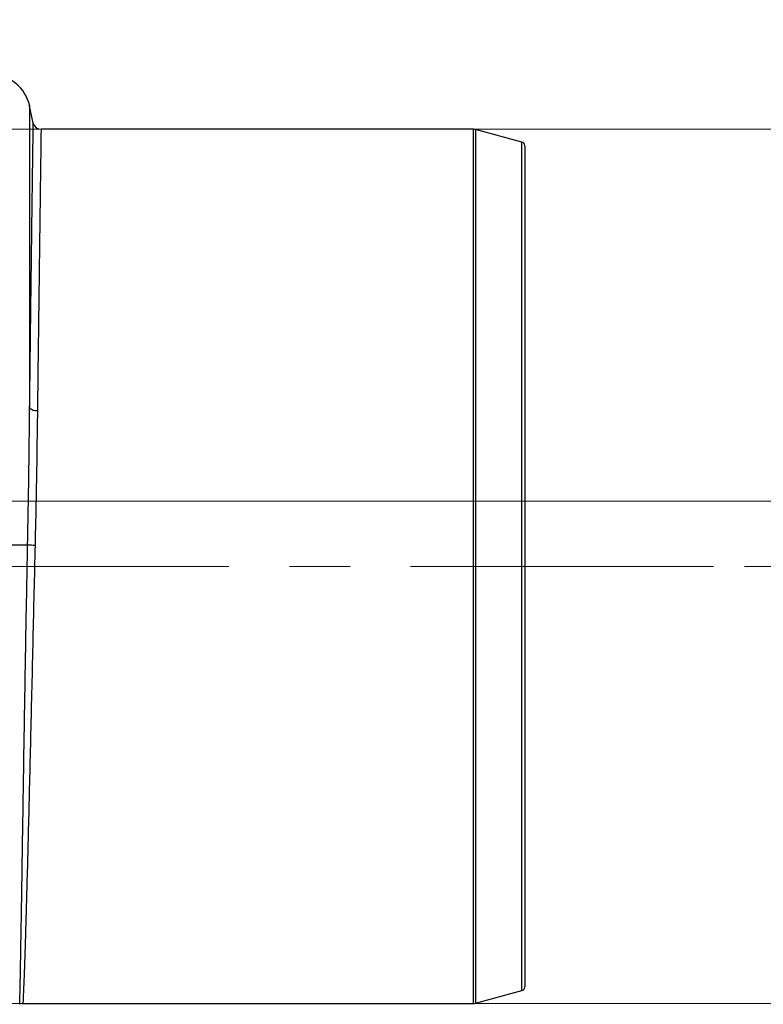
# Model space of a CAD drawing. Units: millimetres. Extents: x 268 to 2181, y 289 to 1510.
# Drawn here: x 757 to 851, y 1045 to 1169 of the extents above; entities that cross this region are included whole.
import ezdxf

# ---------------------------------------------------------------- set-up
doc = ezdxf.new("R2010")
doc.units = ezdxf.units.MM
doc.header["$LTSCALE"] = 3
doc.linetypes.add('CENTERX2', pattern=[20.32, 12.7, -2.54, 2.54, -2.54])
doc.styles.add('SLDTEXTSTYLE0', font='TXT', dxfattribs={"width": 0.75})
doc.dimstyles.new('SLDDIMSTYLE0', dxfattribs={"dimtxt": 10.5, "dimasz": 9, "dimexe": 0, "dimexo": 0.0625, "dimgap": 2.625, "dimtad": 1, "dimdec": 0, "dimrnd": 1e-09, "dimzin": 12, "dimdsep": 46, "dimtxsty": 'SLDTEXTSTYLE0', "dimsah": 1, "dimcen": 0.09, "dimadec": 0, "dimazin": 3, "dimtfac": 1, "dimtdec": 0, "dimtmove": 0, "dimatfit": 0, "dimfxl": 0, "dimfrac": 2, "dimtolj": 1, "dimtzin": 12, "dimarcsym": 0})
doc.dimstyles.new('SLDDIMSTYLE1', dxfattribs={"dimtxt": 10.5, "dimasz": 9, "dimexe": 0, "dimexo": 0.0625, "dimgap": 2.625, "dimtad": 1, "dimdec": 1, "dimrnd": 1e-09, "dimzin": 12, "dimdsep": 46, "dimtxsty": 'SLDTEXTSTYLE0', "dimsah": 1, "dimcen": 0.09, "dimadec": 0, "dimazin": 3, "dimtfac": 1, "dimtdec": 1, "dimtofl": 0, "dimtmove": 0, "dimatfit": 3, "dimfxl": 0, "dimfrac": 2, "dimtolj": 1, "dimtzin": 12, "dimarcsym": 0})

# ---------------------------------------------------------------- blocks, each defined once
blk = doc.blocks.new('_D')
at = {"color": 5, "linetype": 'Continuous', "lineweight": 18}
for p, q in [((898.99, 1108.34), (898.99, 1265.81)), ((502.49, 1108.34), (901.99, 1108.34)), ((898.99, 1108.34), (898.99, 1100.14)), ((848.39, 1100.14), (901.99, 1100.14)), ((898.99, 1100.14), (898.99, 1082.14))]:
    blk.add_line(p, q, dxfattribs=at)
for points in [[(898.99, 1108.34), (900.34, 1117.34), (897.64, 1117.34)], [(898.99, 1100.14), (897.64, 1091.14), (900.34, 1091.14)]]:
    blk.add_solid(points, dxfattribs=at)
at = {"color": 5, "linetype": 'Continuous', "lineweight": 18, "insert": (885.45, 1258.05), "char_height": 10.5, "attachment_point": 1, "rotation": 90, "style": 'SLDTEXTSTYLE0'}
blk.add_mtext('8', dxfattribs=at)
blk = doc.blocks.new('_D_2')
at = {"color": 5, "linetype": 'Continuous', "lineweight": 18}
for p, q in [((724.88, 1155.14), (1149.97, 1155.14)), ((1146.97, 1045.14), (1146.97, 1155.14)), ((724.88, 1045.14), (1149.97, 1045.14))]:
    blk.add_line(p, q, dxfattribs=at)
for points in [[(1146.97, 1155.14), (1145.62, 1146.14), (1148.32, 1146.14)], [(1146.97, 1045.14), (1148.32, 1054.14), (1145.62, 1054.14)]]:
    blk.add_solid(points, dxfattribs=at)
at = {"color": 5, "linetype": 'Continuous', "lineweight": 18, "insert": (1133.44, 1094.05), "char_height": 10.5, "attachment_point": 1, "rotation": 90, "style": 'SLDTEXTSTYLE0'}
blk.add_mtext('110', dxfattribs=at)

msp = doc.modelspace()

# ---------------------------------------------------------------- linework, layer by layer
at = {"color": 7, "linetype": 'Continuous', "lineweight": 25}
for p, q in [((758.87, 1155.9), (758.41, 1158.08)), ((814.26, 1155.14), (759.84, 1155.14)), ((820.36, 1153.54), (814.52, 1155.11)), ((820.73, 1153.06), (820.73, 1047.23)), ((814.52, 1045.18), (820.36, 1046.75)), ((757.57, 1045.14), (814.26, 1045.14))]:
    msp.add_line(p, q, dxfattribs=at)
at = {"color": 8, "linetype": 'Continuous', "lineweight": 25}
for p, q in [((758.41, 1158.08), (758.41, 1120.05)), ((814.26, 1100.14), (814.26, 1155.14)), ((814.52, 1155.11), (814.52, 1045.18)), ((820.36, 1046.75), (820.36, 1153.54)), ((814.26, 1045.14), (814.26, 1100.14))]:
    msp.add_line(p, q, dxfattribs=at)
at = {"color": 1, "linetype": 'CENTERX2', "lineweight": 18}
msp.add_line((745.39, 1100.14), (845.39, 1100.14), dxfattribs=at)
at = {"color": 7, "linetype": 'Continuous', "lineweight": 25}
for centre, radius, start, end in [((753.52, 1157.04), 5, 11.932, 90), ((759.84, 1156.14), 1, 194.4777, 270.3806), ((814.26, 1154.14), 1, 75, 90), ((820.23, 1153.06), 0.5, 0, 75), ((759.24, 1121.05), 1.3, 230.262, 276.3479), ((754.17, 1392.28), 289.44, 269.8707, 270.7892), ((759.19, 1113), 10.18, 264.1882, 269.4208), ((820.23, 1047.23), 0.5, 285, 0), ((814.26, 1046.14), 1, 270, 285)]:
    msp.add_arc(centre, radius, start, end, dxfattribs=at)
for points, knots in [([(758.41, 1120.05), (758.43, 1121.48), (758.46, 1124.34), (758.51, 1128.47), (758.56, 1132.45), (758.61, 1136.19), (758.65, 1139.64), (758.69, 1142.81), (758.73, 1145.71), (758.76, 1148.28), (758.79, 1150.48), (758.82, 1152.34), (758.84, 1153.84), (758.85, 1154.92), (758.86, 1155.5), (758.86, 1155.62), (758.86, 1155.63)], [0, 0, 0, 0, 0.075337, 0.150674, 0.228199, 0.305724, 0.381056, 0.456388, 0.533907, 0.611427, 0.68675, 0.762073, 0.839583, 0.917094, 0.99241, 1, 1, 1, 1]), ([(758.16, 1102.87), (758.19, 1104.86), (758.27, 1108.85), (758.35, 1114.62), (758.39, 1118.29), (758.41, 1120.05)], [0, 0, 0, 0, 0.3396, 0.683195, 1, 1, 1, 1]), ([(759.39, 1119.75), (759.36, 1118.02), (759.32, 1114.43), (759.22, 1108.75), (759.13, 1104.8), (759.09, 1102.82)], [0, 0, 0, 0, 0.316478, 0.656241, 1, 1, 1, 1]), ([(757.18, 1045.07), (757.29, 1045.12), (757.42, 1045.17), (757.55, 1045.15), (757.56, 1045.14)], [0, 0, 0, 0, 0.908585, 1, 1, 1, 1])]:
    msp.add_open_spline(points, degree=3, knots=knots, dxfattribs=at)
at = {"color": 8, "linetype": 'Continuous', "lineweight": 25}
for points, knots in [([(758.86, 1155.63), (758.86, 1155.77), (758.86, 1155.96), (758.86, 1155.91), (758.86, 1155.89)], [0, 0, 0, 0, 0.7286535, 1, 1, 1, 1]), ([(759.84, 1155.11), (759.84, 1155.12), (759.84, 1155.17), (759.84, 1154.87), (759.83, 1154.19), (759.81, 1153.1), (759.8, 1151.66), (759.77, 1149.83), (759.74, 1147.64), (759.71, 1145.13), (759.67, 1142.31), (759.63, 1139.16), (759.59, 1135.73), (759.54, 1132.09), (759.49, 1128.21), (759.44, 1124.11), (759.41, 1121.21), (759.39, 1119.75)], [0, 0, 0, 0, 0.019062, 0.08998, 0.160897, 0.229818, 0.298738, 0.369661, 0.440584, 0.509509, 0.578435, 0.649363, 0.720291, 0.789217, 0.858143, 0.929071, 1, 1, 1, 1]), ([(757.17, 1045.08), (757.17, 1045.07), (757.17, 1045.02), (757.17, 1045.28), (757.19, 1045.89), (757.21, 1046.94), (757.24, 1048.36), (757.27, 1050.14), (757.31, 1052.29), (757.35, 1054.8), (757.4, 1057.61), (757.45, 1060.71), (757.5, 1064.14), (757.56, 1067.82), (757.62, 1071.71), (757.68, 1075.8), (757.75, 1080.1), (757.83, 1084.53), (757.9, 1089.02), (757.98, 1093.55), (758.07, 1098.18), (758.13, 1101.31), (758.16, 1102.87)], [0, 0, 0, 0, 0.004656, 0.056392, 0.109632, 0.162871, 0.214608, 0.266344, 0.319583, 0.372821, 0.424577, 0.476334, 0.529593, 0.582852, 0.634624, 0.686396, 0.739671, 0.792946, 0.843991, 0.895035, 0.947518, 1, 1, 1, 1]), ([(759.09, 1102.82), (759.04, 1100.84), (758.95, 1096.88), (758.81, 1090.89), (758.67, 1084.93), (758.53, 1079.08), (758.4, 1073.49), (758.27, 1068.25), (758.15, 1063.41), (758.04, 1059.35), (757.95, 1056.03), (757.87, 1053.47), (757.8, 1051.33), (757.74, 1049.57), (757.69, 1048.1), (757.63, 1046.67), (757.59, 1045.61), (757.56, 1045.09), (757.57, 1045.19), (757.57, 1045.21)], [0, 0, 0, 0, 0.066622, 0.133245, 0.202582, 0.272141, 0.341479, 0.410815, 0.480373, 0.54971, 0.603345, 0.65698, 0.70281, 0.74864, 0.794712, 0.840785, 0.913391, 0.982632, 1, 1, 1, 1])]:
    msp.add_open_spline(points, degree=3, knots=knots, dxfattribs=at)

# ---------------------------------------------------------------- dimensions: what is measured, and where the dimension line sits
at = {"color": 5, "linetype": 'Continuous', "lineweight": 18}
for base, p1, p2, dimstyle, picture, middle in [((898.99, 1100.14), (499.49, 1108.34), (845.39, 1100.14), 'SLDDIMSTYLE0', '_D', (898.99, 1261.93)), ((1146.97, 1155.14), (721.88, 1045.14), (721.88, 1155.14), 'SLDDIMSTYLE1', '_D_2', (1146.97, 1105.68))]:
    dim = msp.add_linear_dim(base=base, p1=p1, p2=p2, angle=90, dimstyle=dimstyle, dxfattribs=at)
    dim.commit()
    dim.dimension.update_dxf_attribs({"geometry": picture, "text_midpoint": middle, "dimtype": 160})

doc.saveas('drawing.dxf')
